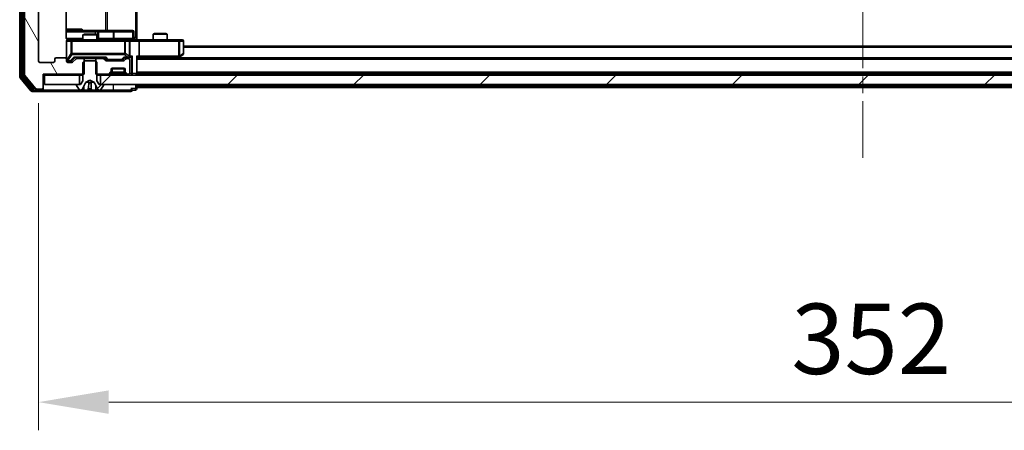
# Model space of a CAD drawing. Units: millimetres. Extents: x 0 to 9053, y 0 to 1686.
# Drawn here: x 2880 to 3090, y 1121 to 1208 of the extents above; entities that cross this region are included whole.
import ezdxf

# ---------------------------------------------------------------- set-up
doc = ezdxf.new("R2010")
doc.units = ezdxf.units.MM
doc.header["$LTSCALE"] = 2.5
doc.linetypes.add('CHAIN', pattern=[0.3543, 0.2362, -0.0295, 0.0591, -0.0295])
doc.layers.get('Defpoints').update_dxf_attribs({"lineweight": 25})
for name, color, linetype, lineweight in [('Centerline (ISO)', 131, 'Continuous', 18), ('Dimension (ISO)', 7, 'Continuous', 18), ('Dimension (ISO) @ 1', 7, 'Continuous', 18), ('Hatch (ISO)', 1, 'Continuous', 18), ('Visible (ISO)', 7, 'Continuous', 35), ('Visible Narrow (ISO)', 7, 'Continuous', 25)]:
    doc.layers.add(name, color=color, linetype=linetype, lineweight=lineweight)
doc.styles.add('Note Text (TK)', font='MS PGothic.ttf')
doc.dimstyles.new('Default - Method 1b (TK)', dxfattribs={"dimscale": 2.5, "dimtxt": 2.5, "dimasz": 2.5, "dimexe": 1, "dimexo": 1.5, "dimgap": 1, "dimtad": 1, "dimrnd": 1e-08, "dimdsep": 46, "dimtxsty": 'Note Text (TK)', "dimcen": 0.09, "dimdle": 5, "dimclrd": 100, "dimclre": 100, "dimclrt": 7, "dimadec": 1, "dimazin": 1, "dimtfac": 1, "dimtmove": 0, "dimatfit": 3, "dimfxl": 1, "dimtolj": 1, "dimlwd": -1, "dimlwe": -1, "dimarcsym": 0})
pattern_1 = [(45, (900.5, -48), (-13.47038, 13.47038), [])]

# ---------------------------------------------------------------- blocks, each defined once
blk = doc.blocks.new('*D90')
at = {"layer": 'Defpoints', "color": 0}
for p in [(2883.65, 1199.3), (3235.65, 1199.3), (3235.65, 1126.55)]:
    blk.add_point(p, dxfattribs=at)
at = {"layer": 'Dimension (ISO)', "color": 100}
for p, q in [((2883.65, 1190.3), (2883.65, 1120.55)), ((3235.65, 1190.3), (3235.65, 1120.55)), ((2898.65, 1126.55), (3220.65, 1126.55))]:
    blk.add_line(p, q, dxfattribs=at)
for points in [[(2898.65, 1129.05), (2898.65, 1124.05), (2883.65, 1126.55)], [(3220.65, 1129.05), (3220.65, 1124.05), (3235.65, 1126.55)]]:
    blk.add_solid(points, dxfattribs=at)
at = {"layer": 'Dimension (ISO)', "color": 7, "insert": (3044.39, 1140.05), "char_height": 15, "attachment_point": 4, "style": 'Note Text (TK)'}
blk.add_mtext('\\A1;352', dxfattribs=at)

msp = doc.modelspace()

# ---------------------------------------------------------------- hatches: boundary and pattern name
at = {"layer": 'Hatch (ISO)'}
h = msp.add_hatch(dxfattribs=at)
h.set_pattern_fill('ANSI31', color=256, scale=152.4, angle=75.000175, style=0)
h.set_pattern_definition([(120.0002, (900.5, -48), (-16.49775, -9.52505), [])])
edge = h.paths.add_edge_path()
edge.add_line((2893.4212, 1318.2954), (2893.4212, 1321.5954))
edge.add_line((2893.4212, 1321.5954), (2884.6507, 1321.5954))
edge.add_line((2884.6507, 1321.5954), (2884.6507, 1324.4954))
edge.add_ellipse((2884.3507, 1324.4954), major_axis=(0, 0.3), ratio=1, start_angle=270, end_angle=360)
edge.add_line((2884.3507, 1324.7954), (2883.2912, 1324.7954))
edge.add_ellipse((2883.2912, 1324.4954), major_axis=(-0.3, 0), ratio=1, start_angle=270, end_angle=320.194429)
edge.add_line((2883.0607, 1324.6875), (2880.7202, 1321.8789))
edge.add_ellipse((2880.9507, 1321.6868), major_axis=(-0.2305, 0.1921), ratio=1, start_angle=0, end_angle=39.805571)
edge.add_line((2880.6507, 1321.6868), (2880.6507, 1196.4041))
edge.add_ellipse((2880.9507, 1196.4041), major_axis=(0, -0.3), ratio=1, start_angle=270, end_angle=309.805571)
edge.add_line((2880.7202, 1196.212), (2883.0607, 1193.4034))
edge.add_ellipse((2883.2912, 1193.5954), major_axis=(0.1921, -0.2305), ratio=1, start_angle=270, end_angle=320.194429)
edge.add_line((2883.2912, 1193.2954), (2884.3507, 1193.2954))
edge.add_ellipse((2884.3507, 1193.5954), major_axis=(0.3, 0), ratio=1, start_angle=270, end_angle=360)
edge.add_line((2884.6507, 1193.5954), (2884.6507, 1196.4954))
edge.add_line((2884.6507, 1196.4954), (2893.4212, 1196.4954))
edge.add_line((2893.4212, 1196.4954), (2893.4212, 1199.7954))
edge.add_line((2893.4212, 1199.7954), (2891.8249, 1199.7954))
edge.add_ellipse((2891.8249, 1199.4954), major_axis=(-0.3, 0), ratio=1, start_angle=270, end_angle=315)
edge.add_line((2891.6128, 1199.7076), (2890.9885, 1199.0833))
edge.add_ellipse((2890.7764, 1199.2954), major_axis=(-0.2121, -0.2121), ratio=1, start_angle=45, end_angle=90, ccw=False)
edge.add_line((2890.7764, 1198.9954), (2889.9507, 1198.9954))
edge.add_ellipse((2889.9507, 1199.2954), major_axis=(-0.3, 0), ratio=1, start_angle=0, end_angle=90, ccw=False)
edge.add_line((2889.6507, 1199.2954), (2889.6507, 1199.6954))
edge.add_ellipse((2889.3507, 1199.6954), major_axis=(0, 0.3), ratio=1, start_angle=270, end_angle=360)
edge.add_line((2889.3507, 1199.9954), (2887.4507, 1199.9954))
edge.add_ellipse((2887.4507, 1199.6954), major_axis=(-0.3, 0), ratio=1, start_angle=270, end_angle=360)
edge.add_line((2887.1507, 1199.6954), (2887.1507, 1199.2954))
edge.add_ellipse((2886.8507, 1199.2954), major_axis=(0, -0.3), ratio=1, start_angle=0, end_angle=90, ccw=False)
edge.add_line((2886.8507, 1198.9954), (2883.9507, 1198.9954))
edge.add_ellipse((2883.9507, 1199.2954), major_axis=(-0.3, 0), ratio=1, start_angle=0, end_angle=90, ccw=False)
edge.add_line((2883.6507, 1199.2954), (2883.6507, 1318.7954))
edge.add_ellipse((2883.9507, 1318.7954), major_axis=(0, 0.3), ratio=1, start_angle=0, end_angle=90, ccw=False)
edge.add_line((2883.9507, 1319.0954), (2886.8507, 1319.0954))
edge.add_ellipse((2886.8507, 1318.7954), major_axis=(0.3, 0), ratio=1, start_angle=0, end_angle=90, ccw=False)
edge.add_line((2887.1507, 1318.7954), (2887.1507, 1318.3954))
edge.add_ellipse((2887.4507, 1318.3954), major_axis=(0, -0.3), ratio=1, start_angle=270, end_angle=360)
edge.add_line((2887.4507, 1318.0954), (2889.3507, 1318.0954))
edge.add_ellipse((2889.3507, 1318.3954), major_axis=(0.3, 0), ratio=1, start_angle=270, end_angle=360)
edge.add_line((2889.6507, 1318.3954), (2889.6507, 1318.7954))
edge.add_ellipse((2889.9507, 1318.7954), major_axis=(0, 0.3), ratio=1, start_angle=0, end_angle=90, ccw=False)
edge.add_line((2889.9507, 1319.0954), (2890.7764, 1319.0954))
edge.add_ellipse((2890.7764, 1318.7954), major_axis=(0.3, 0), ratio=1, start_angle=45, end_angle=90, ccw=False)
edge.add_line((2890.9885, 1319.0076), (2891.6128, 1318.3833))
edge.add_ellipse((2891.8249, 1318.5954), major_axis=(0.2121, -0.2121), ratio=1, start_angle=270, end_angle=315)
edge.add_line((2891.8249, 1318.2954), (2893.4212, 1318.2954))
h = msp.add_hatch(dxfattribs=at)
h.set_pattern_fill('ANSI31', color=256, scale=152.4, style=0)
h.set_pattern_definition(pattern_1)
edge = h.paths.add_edge_path()
edge.add_ellipse((2897.4507, 1194.1954), major_axis=(0, 0.1), ratio=1, start_angle=270, end_angle=360)
edge.add_line((2897.4507, 1194.2954), (2896.6507, 1194.2954))
edge.add_line((2896.6507, 1194.2954), (2896.1507, 1195.0954))
edge.add_line((2896.1507, 1195.0954), (2896.1507, 1198.9954))
edge.add_line((2896.1507, 1198.9954), (2895.8507, 1199.2954))
edge.add_line((2895.8507, 1199.2954), (2893.4507, 1199.2954))
edge.add_line((2893.4507, 1199.2954), (2893.1507, 1198.9954))
edge.add_line((2893.1507, 1198.9954), (2893.1507, 1195.0954))
edge.add_line((2893.1507, 1195.0954), (2892.6507, 1194.2954))
edge.add_line((2892.6507, 1194.2954), (2891.8507, 1194.2954))
edge.add_ellipse((2891.8507, 1194.1954), major_axis=(-0.1, 0), ratio=1, start_angle=270, end_angle=360)
edge.add_line((2891.7507, 1194.1954), (2891.7507, 1194.1547))
edge.add_ellipse((2891.9507, 1194.1547), major_axis=(0, -0.2), ratio=1, start_angle=270, end_angle=303.023868)
edge.add_line((2891.783, 1194.0457), (2892.3415, 1193.1864))
edge.add_ellipse((2892.5092, 1193.2954), major_axis=(0.109, -0.1677), ratio=1, start_angle=270, end_angle=326.976132)
edge.add_line((2892.5092, 1193.0954), (2892.5906, 1193.0954))
edge.add_ellipse((2892.5906, 1193.5954), major_axis=(0.5, 0), ratio=1, start_angle=270, end_angle=333.608297)
edge.add_line((2893.0385, 1193.3732), (2893.6819, 1194.6697))
edge.add_ellipse((2893.7267, 1194.6475), major_axis=(0.0222, 0.0448), ratio=1, start_angle=54.391703, end_angle=90, ccw=False)
edge.add_line((2893.7032, 1194.6917), (2894.6507, 1195.1954))
edge.add_line((2894.6507, 1195.1954), (2895.5982, 1194.6917))
edge.add_ellipse((2895.5747, 1194.6475), major_axis=(0.0441, -0.0235), ratio=1, start_angle=54.391703, end_angle=90, ccw=False)
edge.add_line((2895.6195, 1194.6697), (2896.2629, 1193.3732))
edge.add_ellipse((2896.7107, 1193.5954), major_axis=(0.2223, -0.4479), ratio=1, start_angle=270, end_angle=333.608297)
edge.add_line((2896.7107, 1193.0954), (2896.7921, 1193.0954))
edge.add_ellipse((2896.7921, 1193.2954), major_axis=(0.2, 0), ratio=1, start_angle=270, end_angle=326.976132)
edge.add_line((2896.9598, 1193.1864), (2897.5184, 1194.0457))
edge.add_ellipse((2897.3507, 1194.1547), major_axis=(0.109, 0.1677), ratio=1, start_angle=270, end_angle=303.023868)
edge.add_line((2897.5507, 1194.1547), (2897.5507, 1194.1954))
h = msp.add_hatch(dxfattribs=at)
h.set_pattern_fill('ANSI31', color=256, scale=152.4, style=0)
h.set_pattern_definition(pattern_1)
h.paths.add_polyline_path([(3222.4007, 1194.2954), (3222.4007, 1196.2954), (2896.9007, 1196.2954), (2896.9007, 1194.2954)])

# ---------------------------------------------------------------- linework, layer by layer
at = {"layer": 'Centerline (ISO)', "linetype": 'CHAIN', "ltscale": 23.990969}
msp.add_line((3059.6507, 1339.4454), (3059.6507, 1178.6454), dxfattribs=at)
at = {"layer": 'Visible (ISO)'}
for p, q in [((2879.6507, 1322.1868), (2879.6507, 1195.9041)), ((2880.1507, 1322.0058), (2880.1507, 1196.0851)), ((2880.6507, 1321.6868), (2880.6507, 1196.4041)), ((2883.6507, 1199.2954), (2883.6507, 1318.7954)), ((2889.5609, 1204.2954), (2889.5609, 1210.1814)), ((2904.6507, 1210.3954), (2904.6507, 1204.2954)), ((2895.9736, 1205.7954), (2889.5609, 1205.7954)), ((2893.4574, 1204.9954), (2893.1507, 1204.8421)), ((2896.1507, 1204.8421), (2893.1507, 1204.8421)), ((2893.1507, 1203.7954), (2893.1507, 1204.8421)), ((2893.4574, 1204.9954), (2895.844, 1204.9954)), ((2895.844, 1204.9954), (2896.1507, 1204.8421)), ((2896.1452, 1205.7954), (2895.9736, 1205.7954)), ((2899.8197, 1205.7954), (2896.1452, 1205.7954)), ((2896.1507, 1203.7954), (2896.1507, 1204.8421)), ((2896.4452, 1204.0954), (2896.4452, 1205.4954)), ((2903.7494, 1205.7954), (2899.8197, 1205.7954)), ((2904.0494, 1204.0954), (2904.0494, 1205.4954)), ((2908.4574, 1205.1454), (2908.1507, 1204.9921)), ((2911.1507, 1204.9921), (2908.1507, 1204.9921)), ((2908.1507, 1203.7954), (2908.1507, 1204.9921)), ((2908.4574, 1205.1454), (2910.844, 1205.1454)), ((2910.844, 1205.1454), (2911.1507, 1204.9921)), ((2911.1507, 1203.7954), (2911.1507, 1204.9921)), ((2889.6507, 1203.4954), (2889.6507, 1199.6954)), ((2890.8361, 1203.7954), (2889.9507, 1203.7954)), ((2902.0325, 1203.7954), (2890.8361, 1203.7954)), ((2902.8507, 1203.7954), (2902.0325, 1203.7954)), ((2902.8507, 1203.7954), (2905.0264, 1203.7954)), ((2903.1507, 1200.3454), (2903.1507, 1203.4954)), ((2904.6507, 1204.2954), (2904.6507, 1203.8032)), ((2913.5873, 1203.7954), (2905.0264, 1203.7954)), ((2905.1507, 1203.4954), (2905.1507, 1200.3454)), ((2914.3507, 1203.7954), (2913.5873, 1203.7954)), ((2914.6507, 1200.8954), (2914.6507, 1203.4954)), ((3204.6507, 1202.4454), (2914.6507, 1202.4454)), ((2913.5873, 1200.3454), (2913.7429, 1200.1898)), ((2913.7973, 1200.1054), (2914.5307, 1200.6554)), ((2886.8507, 1198.9954), (2883.9507, 1198.9954)), ((2887.1507, 1199.6954), (2887.1507, 1199.2954)), ((2889.3507, 1199.9954), (2887.4507, 1199.9954)), ((2889.6507, 1199.2954), (2889.6507, 1199.6954)), ((2889.9507, 1199.2454), (2890.4399, 1199.2454)), ((2890.7764, 1198.9954), (2889.9507, 1198.9954)), ((2890.4399, 1199.2454), (2890.5764, 1199.2454)), ((2890.7886, 1199.3333), (2891.5007, 1200.0454)), ((2891.6128, 1199.7076), (2890.9885, 1199.0833)), ((2891.3246, 1200.0454), (2897.9768, 1200.0454)), ((2893.4212, 1199.7954), (2891.8249, 1199.7954)), ((2893.1507, 1199.7954), (2893.1507, 1200.0454)), ((2893.4507, 1199.2954), (2893.1507, 1198.9954)), ((2893.1507, 1198.9954), (2893.1507, 1195.0954)), ((2893.4212, 1196.4954), (2893.4212, 1199.7954)), ((2893.4212, 1199.7954), (2895.8802, 1199.7954)), ((2895.8507, 1199.2954), (2893.4507, 1199.2954)), ((2896.1507, 1198.9954), (2895.8507, 1199.2954)), ((2895.8802, 1199.7954), (2895.8802, 1196.4954)), ((2897.4764, 1199.7954), (2895.8802, 1199.7954)), ((2896.1507, 1199.7954), (2896.1507, 1200.0454)), ((2896.1507, 1195.0954), (2896.1507, 1198.9954)), ((2898.0128, 1199.3833), (2897.6885, 1199.7076)), ((2897.8007, 1200.0454), (2898.2128, 1199.6333)), ((2901.7264, 1199.2954), (2898.2249, 1199.2954)), ((2898.425, 1199.5454), (2898.5684, 1199.5454)), ((2898.5684, 1199.5454), (2901.383, 1199.5454)), ((2901.383, 1199.5454), (2901.5264, 1199.5454)), ((2902.1507, 1200.0454), (2901.7386, 1199.6333)), ((2902.2628, 1199.7076), (2901.9385, 1199.3833)), ((2901.9746, 1200.0454), (2902.8507, 1200.0454)), ((2902.8507, 1199.7954), (2902.4749, 1199.7954)), ((2902.8507, 1200.0454), (2903.2264, 1200.0454)), ((2903.1507, 1196.7954), (2903.1507, 1199.4954)), ((2904.6507, 1196.5954), (2904.6507, 1200.1333)), ((2904.6507, 1200.0454), (2905.0264, 1200.0454)), ((3214.6507, 1199.9454), (2904.6507, 1199.9454)), ((2905.0264, 1200.0454), (2913.6173, 1200.0454)), ((2913.584, 1199.9454), (2913.7973, 1200.1054)), ((2880.7202, 1196.212), (2883.0607, 1193.4034)), ((2884.6507, 1193.5954), (2884.6507, 1196.4954)), ((2884.6507, 1196.4954), (2893.4212, 1196.4954)), ((2884.6507, 1196.2954), (2884.9507, 1196.2954)), ((2884.9507, 1196.2954), (2884.9507, 1194.2954)), ((2892.4007, 1196.2954), (2884.9507, 1196.2954)), ((2892.4007, 1194.2954), (2892.4007, 1196.2954)), ((2892.4007, 1196.2954), (2893.1507, 1196.2954)), ((2895.8802, 1196.4954), (2898.5264, 1196.4954)), ((2896.1507, 1196.2954), (2896.9007, 1196.2954)), ((3222.4007, 1196.2954), (2896.9007, 1196.2954)), ((2896.9007, 1196.2954), (2896.9007, 1194.2954)), ((2898.7385, 1196.5833), (2899.0628, 1196.9076)), ((2898.7385, 1196.3833), (2899.0628, 1196.7076)), ((2899.0628, 1196.7076), (2899.0833, 1196.728)), ((2899.1507, 1197.1197), (2899.1507, 1197.4954)), ((2899.1507, 1196.9197), (2899.1507, 1197.1197)), ((2902.1335, 1197.5954), (2899.1678, 1197.5954)), ((2899.4507, 1197.7954), (2901.8507, 1197.7954)), ((2902.1507, 1197.4954), (2902.1507, 1197.1197)), ((2902.1507, 1197.1197), (2902.1507, 1196.9197)), ((2902.2181, 1196.728), (2902.2385, 1196.7076)), ((2902.2385, 1196.9076), (2902.5628, 1196.5833)), ((2902.2385, 1196.7076), (2902.5628, 1196.3833)), ((2902.7749, 1196.4954), (2902.8507, 1196.4954)), ((3214.6507, 1196.6454), (2904.6507, 1196.6454)), ((2904.6507, 1196.2954), (2904.6507, 1196.5954)), ((2879.7202, 1195.712), (2882.0607, 1192.9034)), ((2880.2202, 1195.893), (2882.4616, 1193.2034)), ((2884.9507, 1194.2954), (2892.4007, 1194.2954)), ((2891.7507, 1194.1954), (2891.7507, 1194.1547)), ((2891.783, 1194.0457), (2892.3415, 1193.1864)), ((2892.6507, 1194.2954), (2891.8507, 1194.2954)), ((2893.1507, 1195.0954), (2892.6507, 1194.2954)), ((2893.0385, 1193.3732), (2893.6819, 1194.6697)), ((2893.7032, 1194.6917), (2894.6507, 1195.1954)), ((2894.6507, 1195.1954), (2895.5982, 1194.6917)), ((2895.6195, 1194.6697), (2896.2629, 1193.3732)), ((2896.6507, 1194.2954), (2896.1507, 1195.0954)), ((2897.4507, 1194.2954), (2896.6507, 1194.2954)), ((2896.9007, 1194.2954), (3222.4007, 1194.2954)), ((2896.9598, 1193.1864), (2897.5184, 1194.0457)), ((2897.5507, 1194.1547), (2897.5507, 1194.1954)), ((2904.6507, 1193.9454), (2904.6507, 1194.2954)), ((2904.6507, 1193.9454), (2904.6507, 1193.6454)), ((2882.2912, 1192.7954), (2884.3507, 1192.7954)), ((2882.692, 1193.0954), (2884.3507, 1193.0954)), ((2883.2912, 1193.2954), (2884.3507, 1193.2954)), ((2884.3507, 1192.7954), (2899.6507, 1192.7954)), ((2884.6507, 1193.3954), (2884.6507, 1193.5954)), ((2884.6507, 1193.3954), (2884.6507, 1193.0954)), ((2892.5092, 1193.0954), (2892.5906, 1193.0954)), ((2892.5906, 1193.0954), (2892.628, 1193.0954)), ((2892.628, 1193.0954), (2893.4075, 1193.0954)), ((2894.2466, 1193.0954), (2893.4075, 1193.0954)), ((2894.2466, 1193.0954), (2894.2602, 1193.0954)), ((2894.2602, 1193.0954), (2895.0411, 1193.0954)), ((2895.0411, 1193.0954), (2895.0547, 1193.0954)), ((2895.8939, 1193.0954), (2895.0547, 1193.0954)), ((2895.8939, 1193.0954), (2896.6734, 1193.0954)), ((2896.6734, 1193.0954), (2896.7107, 1193.0954)), ((2896.7107, 1193.0954), (2896.7921, 1193.0954)), ((2899.6507, 1192.7954), (2903.3507, 1192.7954)), ((2903.6507, 1193.0954), (2904.3507, 1193.0954)), ((2904.6507, 1193.3954), (2904.6507, 1193.6454)), ((3214.6507, 1193.6454), (2904.6507, 1193.6454))]:
    msp.add_line(p, q, dxfattribs=at)
for centre, radius, start, end in [((2896.1452, 1205.4954), 0.3, 0, 90), ((2903.7494, 1205.4954), 0.3, 0, 90), ((2889.9507, 1203.4954), 0.3, 90, 180), ((2890.1507, 1204.2954), 0.5, 255.524484, 270), ((2896.7452, 1204.0954), 0.3, 180, 270), ((2902.8507, 1203.4954), 0.3, 0, 90), ((2904.3494, 1204.0954), 0.3, 180, 270), ((2914.3507, 1203.4954), 0.3, 0, 90), ((2902.8507, 1200.3454), 0.3, 328.755545, 0), ((2914.3507, 1200.8954), 0.3, 306.869898, 0), ((2883.9507, 1199.2954), 0.3, 180, 270), ((2886.8507, 1199.2954), 0.3, 270, 0), ((2887.4507, 1199.6954), 0.3, 90, 180), ((2889.3507, 1199.6954), 0.3, 0, 90), ((2889.9507, 1199.5454), 0.3, 180, 270), ((2889.9507, 1199.2954), 0.3, 180, 270), ((2890.7764, 1199.2954), 0.3, 270, 315), ((2891.8249, 1199.4954), 0.3, 90, 135), ((2897.4764, 1199.4954), 0.3, 45, 90), ((2898.2249, 1199.5954), 0.3, 225, 270), ((2901.7264, 1199.5954), 0.3, 270, 315), ((2902.4749, 1199.4954), 0.3, 90, 135), ((2902.8507, 1200.3454), 0.3, 270, 293.437985), ((2902.8507, 1199.4954), 0.3, 0, 90), ((2913.6173, 1200.3454), 0.3, 270, 293.437984), ((2913.6173, 1200.3454), 0.3, 293.437984, 306.869898), ((2880.4507, 1196.0851), 0.3, 180, 219.805571), ((2880.9507, 1196.4041), 0.3, 180, 219.805571), ((2898.5264, 1196.7954), 0.3, 270, 315), ((2898.5264, 1196.5954), 0.3, 270, 315), ((2898.8507, 1197.1197), 0.3, 315, 0), ((2898.8507, 1196.9197), 0.3, 315, 0), ((2899.4507, 1197.4954), 0.3, 90, 180), ((2901.8507, 1197.4954), 0.3, 0, 90), ((2902.4507, 1197.1197), 0.3, 180, 225), ((2902.4507, 1196.9197), 0.3, 180, 225), ((2902.7749, 1196.7954), 0.3, 225, 270), ((2902.7749, 1196.5954), 0.3, 225, 270), ((2902.8507, 1196.7954), 0.3, 270, 0), ((2904.3507, 1196.5954), 0.3, 270, 0), ((2879.9507, 1195.9041), 0.3, 180, 219.805571), ((2891.8507, 1194.1954), 0.1, 90, 180), ((2891.9507, 1194.1547), 0.2, 180, 213.023868), ((2893.7267, 1194.6475), 0.05, 118, 153.608297), ((2895.5747, 1194.6475), 0.05, 26.391703, 62), ((2897.4507, 1194.1954), 0.1, 0, 90), ((2897.3507, 1194.1547), 0.2, 326.976132, 0), ((2882.2912, 1193.0954), 0.3, 219.805571, 270), ((2882.692, 1193.3954), 0.3, 219.805571, 270), ((2883.2912, 1193.5954), 0.3, 219.805571, 270), ((2884.3507, 1193.5954), 0.3, 270, 0), ((2884.3507, 1193.3954), 0.3, 270, 0), ((2884.3507, 1193.0954), 0.3, 270, 0), ((2892.5092, 1193.2954), 0.2, 213.023868, 270), ((2892.5906, 1193.5954), 0.5, 270, 333.608297), ((2896.7107, 1193.5954), 0.5, 206.391703, 270), ((2896.7921, 1193.2954), 0.2, 270, 326.976132), ((2903.3507, 1193.0954), 0.3, 0, 90), ((2903.3507, 1193.0954), 0.3, 270, 0), ((2904.3507, 1193.3954), 0.3, 270, 0)]:
    msp.add_arc(centre, radius, start, end, dxfattribs=at)
for centre, major_axis, ratio, start_param, end_param in [((2905.0264, 1203.4954), (0, 0.3), 0.41421356, 4.71238898, 6.28318531), ((2902.8507, 1200.3229), (0.2515, -0.483), 0.33843751, 1.12161563, 1.39634246), ((2903.5264, 1200.3454), (-0.2772, -0.2772), 0.41421356, 1.17809725, 1.96349541), ((2904.3507, 1200.3454), (-0.2772, 0.2772), 0.41421356, 3.53429174, 4.3196899), ((2905.0264, 1200.3454), (0, 0.3), 0.41421356, 3.14159265, 4.71238898), ((2913.5873, 1200.3229), (-0.2411, -0.4823), 0.37002441, 1.47901306, 1.75373989), ((2890.5764, 1199.5454), (0.3, 0), 0.99985076, 4.71238898, 5.49786177), ((2891.2215, 1200.3454), (-0.1246, 0.2958), 0.40041045, 2.33106693, 2.97456804), ((2898.0799, 1200.3454), (0.1246, 0.2958), 0.40041045, 3.30861727, 3.95211838), ((2898.425, 1199.8454), (-0.3, 0), 0.99985076, 0.78532354, 1.57079633), ((2901.5264, 1199.8454), (0.3, 0), 0.99985076, 4.71238898, 5.49786177), ((2901.8715, 1200.3454), (-0.1246, 0.2958), 0.40041045, 2.33106693, 2.97456804), ((2902.8185, 1200.3454), (0.6487, -0.2044), 0.33843751, 4.81863915, 5.05307027), ((2903.2264, 1200.3454), (0.4243, 0), 0.70710678, 4.71238898, 5.49778714)]:
    msp.add_ellipse(centre, major_axis=major_axis, ratio=ratio, start_param=start_param, end_param=end_param, dxfattribs=at)
for points, knots in [([(2889.5609, 1204.2954), (2889.5609, 1204.2352), (2889.576, 1204.1645), (2889.6255, 1204.0515), (2889.6695, 1203.9898), (2889.7624, 1203.9011), (2889.8283, 1203.859), (2889.9023, 1203.8294), (2889.9165, 1203.8245), (2889.9311, 1203.8201)], [0.1514440253, 0.1514440253, 0.1514440253, 0.1514440253, 0.1695183242, 0.1695183242, 0.1884621188, 0.1884621188, 0.2080337433, 0.2080337433, 0.2123572838, 0.2123572838, 0.2123572838, 0.2123572838]), ([(2889.6507, 1203.4954), (2889.6507, 1203.4954), (2889.6507, 1203.5103), (2889.6507, 1203.5193), (2889.6507, 1203.5207), (2889.6507, 1203.5215), (2889.6507, 1203.5216), (2889.6507, 1203.5218), (2889.6507, 1203.5217), (2889.6507, 1203.5221), (2889.6507, 1203.5222), (2889.6507, 1203.5227), (2889.6507, 1203.5228), (2889.6507, 1203.523), (2889.6507, 1203.5232), (2889.6507, 1203.5236), (2889.6507, 1203.5239), (2889.6507, 1203.5251), (2889.6507, 1203.5263), (2889.6509, 1203.5362), (2889.6515, 1203.5451), (2889.6542, 1203.5689), (2889.6572, 1203.5839), (2889.6696, 1203.6291), (2889.683, 1203.6588), (2889.7183, 1203.7128), (2889.7409, 1203.7378), (2889.7917, 1203.7772), (2889.8202, 1203.7925), (2889.8796, 1203.8134), (2889.9112, 1203.8194), (2889.9704, 1203.8214), (2889.9987, 1203.8184), (2890.0256, 1203.8113)], [0, 0, 0, 0, 0.052823846, 0.052823846, 0.069062235, 0.069062235, 0.072106691, 0.072106691, 0.074390079, 0.074390079, 0.074819261, 0.074819261, 0.074902082, 0.074902082, 0.074985644, 0.074985644, 0.075069241, 0.075069241, 0.075408295, 0.075408295, 0.078055389, 0.078055389, 0.082608507, 0.082608507, 0.092135013, 0.092135013, 0.101976132, 0.101976132, 0.111426084, 0.111426084, 0.120856663, 0.120856663, 0.129213204, 0.129213204, 0.129213204, 0.129213204]), ([(2904.6507, 1203.8072), (2904.8439, 1203.8172), (2905.0377, 1203.8236), (2905.4252, 1203.8126), (2905.619, 1203.7954), (2905.8132, 1203.7954)], [0, 0, 0, 0, 0.058050733, 0.058050733, 0.116308971, 0.116308971, 0.116308971, 0.116308971]), ([(2902.97, 1200.0702), (2902.9763, 1200.073), (2902.9823, 1200.0758), (2903.0148, 1200.0926), (2903.044, 1200.1141), (2903.0801, 1200.151), (2903.0953, 1200.1707), (2903.1072, 1200.1898)], [0.2508867575, 0.2508867575, 0.2508867575, 0.2508867575, 0.2528779694, 0.2528779694, 0.2619584182, 0.2619584182, 0.268388032, 0.268388032, 0.268388032, 0.268388032]), ([(2913.7367, 1200.0702), (2913.7376, 1200.0726), (2913.7385, 1200.0752), (2913.7438, 1200.0924), (2913.7463, 1200.1118), (2913.7467, 1200.149), (2913.7454, 1200.1698), (2913.7429, 1200.1898)], [0.3810312192, 0.3810312192, 0.3810312192, 0.3810312192, 0.382741903, 0.382741903, 0.3917616542, 0.3917616542, 0.3985536381, 0.3985536381, 0.3985536381, 0.3985536381]), ([(2892.892, 1193.1784), (2892.8106, 1193.1252), (2892.7194, 1193.0959), (2892.6298, 1193.0955), (2892.6289, 1193.0954), (2892.628, 1193.0954)], [0, 0, 0, 0, 0.0320559737, 0.0320559737, 0.0323943032, 0.0323943032, 0.0323943032, 0.0323943032]), ([(2892.628, 1193.0954), (2892.629, 1193.0954), (2892.63, 1193.0954), (2892.6404, 1193.0955), (2892.6498, 1193.0956), (2892.6593, 1193.096)], [-0.03239430317, -0.03239430317, -0.03239430317, -0.03239430317, -0.03205597372, -0.03205597372, -0.02897275834, -0.02897275834, -0.02897275834, -0.02897275834]), ([(2894.2613, 1193.0955), (2894.2612, 1193.0955), (2894.261, 1193.0955), (2894.2607, 1193.0954), (2894.2605, 1193.0954), (2894.2602, 1193.0954)], [-0.000230599076, -0.000230599076, -0.000230599076, -0.000230599076, 0, 0, 0.000338329447, 0.000338329447, 0.000338329447, 0.000338329447]), ([(2894.2613, 1193.0955), (2894.2614, 1193.0955), (2894.2615, 1193.0955), (2894.2618, 1193.0955), (2894.2621, 1193.0955), (2894.2624, 1193.0955)], [-0.000054249657, -0.000054249657, -0.000054249657, -0.000054249657, 0, 0, 0.000241517914, 0.000241517914, 0.000241517914, 0.000241517914]), ([(2894.9512, 1193.1784), (2894.9533, 1193.1252), (2894.9992, 1193.0959), (2895.0403, 1193.0955), (2895.0407, 1193.0954), (2895.0411, 1193.0954)], [0, 0, 0, 0, 0.0320559737, 0.0320559737, 0.0323943032, 0.0323943032, 0.0323943032, 0.0323943032]), ([(2895.0411, 1193.0954), (2895.0409, 1193.0954), (2895.0407, 1193.0954), (2895.0385, 1193.0955), (2895.0365, 1193.0956), (2895.0346, 1193.096)], [-0.03239430317, -0.03239430317, -0.03239430317, -0.03239430317, -0.03205597372, -0.03205597372, -0.02897275834, -0.02897275834, -0.02897275834, -0.02897275834]), ([(2896.6682, 1193.0955), (2896.6689, 1193.0955), (2896.6696, 1193.0955), (2896.6713, 1193.0954), (2896.6724, 1193.0954), (2896.6734, 1193.0954)], [-0.000230599076, -0.000230599076, -0.000230599076, -0.000230599076, 0, 0, 0.000338329447, 0.000338329447, 0.000338329447, 0.000338329447]), ([(2896.6734, 1193.0954), (2896.6725, 1193.0954), (2896.6715, 1193.0955), (2896.6699, 1193.0955), (2896.6693, 1193.0955), (2896.6686, 1193.0955)], [-0.000338329447, -0.000338329447, -0.000338329447, -0.000338329447, 0, 0, 0.000241517914, 0.000241517914, 0.000241517914, 0.000241517914])]:
    msp.add_open_spline(points, degree=3, knots=knots, dxfattribs=at)
for points in [[(2892.6593, 1193.096), (2892.7478, 1193.0989), (2892.8376, 1193.1146), (2892.9183, 1193.1411)], [(2895.0346, 1193.096), (2895.016, 1193.0989), (2894.9973, 1193.1146), (2894.9964, 1193.1411)]]:
    msp.add_open_spline(points, degree=3, dxfattribs=at)
at = {"layer": 'Visible Narrow (ISO)'}
for p, q in [((2879.9507, 1195.9041), (2879.9507, 1322.1868)), ((2880.4507, 1196.0851), (2880.4507, 1322.0058)), ((2904.3578, 1313.7954), (2904.3578, 1204.2954)), ((2897.9755, 1312.2954), (2897.9755, 1205.7954)), ((2898.3798, 1205.7954), (2898.3798, 1312.2954)), ((2889.5609, 1205.4954), (2895.7615, 1205.4954)), ((2892.6358, 1206.0954), (2890.0057, 1206.0954)), ((2896.2734, 1205.4954), (2895.7615, 1205.4954)), ((2895.7615, 1205.4954), (2895.7615, 1204.9954)), ((2896.2734, 1204.0954), (2896.2734, 1205.4954)), ((2896.2734, 1205.4954), (2896.4449, 1205.4954)), ((2896.4452, 1205.4954), (2896.4449, 1205.4954)), ((2896.4449, 1205.4954), (2896.4449, 1204.0954)), ((2896.4452, 1205.4954), (2899.6076, 1205.4954)), ((2899.8328, 1205.4954), (2899.6076, 1205.4954)), ((2899.6076, 1205.4954), (2899.6076, 1204.0954)), ((2899.8328, 1205.4954), (2903.7625, 1205.4954)), ((2899.8328, 1204.0954), (2899.8328, 1205.4954)), ((2904.0494, 1205.4954), (2903.7625, 1205.4954)), ((2903.7625, 1205.4954), (2903.7625, 1204.0954)), ((2893.1507, 1204.0954), (2889.6065, 1204.0954)), ((2889.6824, 1203.4954), (2889.6507, 1203.4954)), ((2889.6824, 1199.5673), (2889.6824, 1203.4954)), ((2889.6824, 1203.4954), (2890.5678, 1203.4954)), ((2890.8361, 1203.4954), (2890.5678, 1203.4954)), ((2890.5678, 1203.4954), (2890.5678, 1200.8954)), ((2890.8361, 1203.7954), (2890.8361, 1203.4954)), ((2890.8361, 1200.8954), (2890.8361, 1203.4954)), ((2890.8361, 1203.4954), (2902.0325, 1203.4954)), ((2896.1507, 1204.0954), (2896.2734, 1204.0954)), ((2896.4449, 1204.0954), (2896.2734, 1204.0954)), ((2896.4449, 1204.0954), (2896.4452, 1204.0954)), ((2899.6076, 1204.0954), (2896.4452, 1204.0954)), ((2899.6076, 1204.0954), (2899.8328, 1204.0954)), ((2903.7625, 1204.0954), (2899.8328, 1204.0954)), ((2902.0325, 1203.4954), (2902.0325, 1203.7954)), ((2902.2371, 1203.4954), (2902.0325, 1203.4954)), ((2902.0325, 1203.4954), (2902.0325, 1200.8954)), ((2902.2371, 1200.8954), (2902.2371, 1203.4954)), ((2902.2371, 1203.4954), (2903.0553, 1203.4954)), ((2903.1507, 1203.4954), (2903.0553, 1203.4954)), ((2903.0553, 1203.4954), (2903.0553, 1200.3229)), ((2903.1507, 1203.4954), (2905.1507, 1203.4954)), ((2903.7625, 1204.0954), (2904.0494, 1204.0954)), ((2904.3578, 1204.2954), (2904.0494, 1204.2954)), ((2904.3578, 1204.2954), (2904.6507, 1204.2954)), ((2905.1507, 1203.4954), (2913.5873, 1203.4954)), ((2913.5873, 1203.4954), (2913.5873, 1203.7954)), ((2913.5873, 1203.4954), (2913.5873, 1200.3454)), ((2913.8066, 1203.4954), (2913.5873, 1203.4954)), ((2913.8066, 1200.3229), (2913.8066, 1203.4954)), ((2913.8066, 1203.4954), (2914.57, 1203.4954)), ((2914.6507, 1203.4954), (2914.57, 1203.4954)), ((2914.57, 1203.4954), (2914.57, 1200.8954)), ((2890.5678, 1200.8954), (2889.6824, 1199.5673)), ((2889.9507, 1199.3273), (2890.8361, 1200.6554)), ((2890.5678, 1200.8954), (2890.8361, 1200.8954)), ((2890.8361, 1200.8954), (2890.8361, 1200.6554)), ((2902.0325, 1200.8954), (2890.8361, 1200.8954)), ((2890.8361, 1200.6554), (2902.0325, 1200.6554)), ((2902.0325, 1200.6554), (2902.0325, 1200.8954)), ((2902.0325, 1200.8954), (2902.2371, 1200.8954)), ((2902.0325, 1200.6554), (2902.8185, 1200.1054)), ((2903.0553, 1200.3229), (2902.2371, 1200.8954)), ((2903.7385, 1200.3454), (2903.1507, 1200.3454)), ((2903.7385, 1196.5954), (2903.7385, 1200.3454)), ((2904.5628, 1200.3454), (2904.5628, 1196.5954)), ((2905.1507, 1200.3454), (2904.5628, 1200.3454)), ((2913.5873, 1200.3454), (2905.1507, 1200.3454)), ((2914.57, 1200.8954), (2913.8066, 1200.3229)), ((2914.6507, 1200.8954), (2914.57, 1200.8954)), ((3204.6507, 1202.1454), (2914.6507, 1202.1454)), ((2889.6507, 1199.5673), (2889.6824, 1199.5673)), ((2889.9507, 1199.3054), (2889.9507, 1199.3273)), ((2889.9507, 1199.3054), (2889.9507, 1199.2454)), ((2890.4399, 1199.3054), (2889.9507, 1199.3054)), ((2891.2215, 1200.1054), (2890.4399, 1199.3054)), ((2890.4399, 1199.2454), (2890.4399, 1199.3054)), ((2890.652, 1199.3333), (2891.3477, 1200.0454)), ((2890.7886, 1199.3333), (2890.652, 1199.3333)), ((2898.0799, 1200.1054), (2891.2215, 1200.1054)), ((2897.9537, 1200.0454), (2898.3563, 1199.6333)), ((2898.5684, 1199.6054), (2898.0799, 1200.1054)), ((2898.3563, 1199.6333), (2898.2128, 1199.6333)), ((2898.5684, 1199.6054), (2898.5684, 1199.5454)), ((2901.383, 1199.6054), (2898.5684, 1199.6054)), ((2901.8715, 1200.1054), (2901.383, 1199.6054)), ((2901.383, 1199.5454), (2901.383, 1199.6054)), ((2901.5951, 1199.6333), (2901.9977, 1200.0454)), ((2901.7386, 1199.6333), (2901.5951, 1199.6333)), ((2902.8185, 1200.1054), (2901.8715, 1200.1054)), ((2903.5264, 1200.1333), (2903.5264, 1196.5954)), ((3214.6507, 1199.6454), (2904.6507, 1199.6454)), ((2913.5038, 1200.0454), (2913.3705, 1199.9454)), ((2880.4507, 1196.0851), (2880.1507, 1196.0851)), ((2880.2202, 1195.893), (2880.4507, 1196.0851)), ((2882.692, 1193.3954), (2880.4507, 1196.0851)), ((2898.5264, 1196.4954), (2898.5264, 1196.2954)), ((2898.6135, 1196.5084), (2898.7385, 1196.3833)), ((2898.9507, 1196.3833), (2899.2954, 1196.728)), ((2902.3507, 1196.3833), (2898.9507, 1196.3833)), ((2898.9507, 1196.2954), (2898.9507, 1196.3833)), ((2899.0628, 1196.7076), (2898.9628, 1196.8076)), ((2899.0743, 1196.9197), (2899.1507, 1196.9197)), ((2899.1609, 1196.9402), (2899.1507, 1196.9197)), ((2899.4507, 1196.9197), (2899.4507, 1197.5954)), ((2901.8507, 1196.9197), (2899.4507, 1196.9197)), ((2899.4507, 1196.9197), (2899.4507, 1196.7076)), ((2899.4507, 1196.7076), (2901.8507, 1196.7076)), ((2901.8507, 1197.5954), (2901.8507, 1196.9197)), ((2901.8507, 1196.9197), (2901.8507, 1196.7076)), ((2902.3507, 1196.3833), (2902.006, 1196.728)), ((2902.1507, 1196.9197), (2902.1405, 1196.9402)), ((2902.1507, 1196.9197), (2902.2271, 1196.9197)), ((2902.3385, 1196.8076), (2902.2385, 1196.7076)), ((2902.3507, 1196.2954), (2902.3507, 1196.3833)), ((2902.5628, 1196.3833), (2902.6879, 1196.5084)), ((2902.7749, 1196.2954), (2902.7749, 1196.4954)), ((2903.5264, 1196.5954), (2903.0743, 1196.5954)), ((2903.5264, 1196.5954), (2903.5264, 1196.2954)), ((2903.5264, 1196.5954), (2903.7385, 1196.5954)), ((2904.5628, 1196.5954), (2903.7385, 1196.5954)), ((2904.5628, 1196.5954), (2904.6507, 1196.5954)), ((3214.6507, 1196.9454), (2904.6507, 1196.9454)), ((2879.9507, 1195.9041), (2879.6507, 1195.9041)), ((2879.7202, 1195.712), (2879.9507, 1195.9041)), ((2882.2912, 1193.0954), (2879.9507, 1195.9041)), ((2893.1077, 1193.3553), (2893.4096, 1193.9714)), ((2893.4084, 1193.1411), (2893.4096, 1193.9714)), ((2893.6819, 1194.6697), (2893.7138, 1194.6697)), ((2893.7344, 1194.6917), (2893.7032, 1194.6917)), ((2894.2964, 1193.1411), (2894.3691, 1193.9714)), ((2894.3691, 1193.9714), (2894.3204, 1193.3553)), ((2894.4042, 1194.6697), (2894.8972, 1194.6697)), ((2894.8918, 1194.6917), (2894.4096, 1194.6917)), ((2894.9809, 1193.3553), (2894.9323, 1193.9714)), ((2895.0049, 1193.1411), (2894.9323, 1193.9714)), ((2895.5982, 1194.6917), (2895.567, 1194.6917)), ((2895.5876, 1194.6697), (2895.6195, 1194.6697)), ((2895.8917, 1193.9714), (2896.1936, 1193.3553)), ((2895.893, 1193.1411), (2895.8917, 1193.9714)), ((2899.6507, 1193.0954), (2899.6507, 1194.2954)), ((2904.3507, 1194.2954), (2904.3507, 1193.3954)), ((3214.6507, 1193.9454), (2904.6507, 1193.9454)), ((2882.2912, 1193.0954), (2882.0607, 1192.9034)), ((2882.692, 1193.0954), (2882.2912, 1193.0954)), ((2882.2912, 1192.7954), (2882.2912, 1193.0954)), ((2882.692, 1193.3954), (2882.4616, 1193.2034)), ((2883.0676, 1193.3954), (2882.692, 1193.3954)), ((2882.692, 1193.0954), (2882.692, 1193.3954)), ((2884.3507, 1193.0954), (2884.3507, 1193.2954)), ((2884.5743, 1193.3954), (2884.6507, 1193.3954)), ((2892.5092, 1193.0954), (2884.6507, 1193.0954)), ((2893.4084, 1193.1411), (2892.9183, 1193.1411)), ((2893.0645, 1193.3732), (2893.0385, 1193.3732)), ((2893.4084, 1193.1411), (2894.2964, 1193.1411)), ((2894.305, 1193.1411), (2894.2964, 1193.1411)), ((2894.9391, 1193.3732), (2894.3622, 1193.3732)), ((2895.0049, 1193.1411), (2894.9964, 1193.1411)), ((2895.0049, 1193.1411), (2895.893, 1193.1411)), ((2896.3831, 1193.1411), (2895.893, 1193.1411)), ((2896.2629, 1193.3732), (2896.2368, 1193.3732)), ((2899.6507, 1193.0954), (2896.7921, 1193.0954)), ((2903.6507, 1193.0954), (2899.6507, 1193.0954)), ((2899.6507, 1192.7954), (2899.6507, 1193.0954)), ((2904.3507, 1193.3954), (2903.3507, 1193.3954)), ((2904.3507, 1193.0954), (2904.3507, 1193.3954)), ((2904.3507, 1193.3954), (2904.6507, 1193.3954))]:
    msp.add_line(p, q, dxfattribs=at)
for centre, radius, start, end in [((2898.5684, 1199.8454), 0.3, 225, 270.004276), ((2899.4507, 1197.3076), 0.6, 255, 270), ((2901.8507, 1197.3076), 0.6, 270, 285)]:
    msp.add_arc(centre, radius, start, end, dxfattribs=at)
for centre, major_axis, ratio, start_param, end_param in [((2890.1811, 1206.0954), (0, -0.3), 0.58454167, 4.71238898, 6.28318531), ((2892.7634, 1206.0954), (0, -0.3), 0.42514266, 4.71238898, 6.28318531), ((2895.9736, 1205.4954), (0, 0.3), 0.70710678, 0, 1.57079633), ((2895.9736, 1205.4954), (0, 0.3), 0.99904822, 4.71238898, 6.28318531), ((2896.1452, 1205.4954), (0, 0.3), 0.99904822, 4.71238898, 6.28318531), ((2899.8197, 1205.4954), (0, 0.3), 0.70710678, 0, 1.57079633), ((2899.8197, 1205.4954), (0, 0.3), 0.04361939, 4.71238898, 6.28318531), ((2903.7494, 1205.4954), (0, 0.3), 0.04361939, 4.71238898, 6.28318531), ((2889.9507, 1203.4954), (0, 0.3), 0.89442719, 0, 1.57079633), ((2890.8361, 1203.4954), (0, 0.3), 0.89442719, 0, 1.57079633), ((2896.5731, 1204.0954), (0, -0.3), 0.99904822, 4.71238898, 6.28318531), ((2896.7446, 1204.0954), (0, -0.3), 0.99904822, 4.71238898, 6.28318531), ((2899.3955, 1204.0954), (0, -0.3), 0.70710678, 0, 1.57079633), ((2899.8459, 1204.0954), (0, -0.3), 0.04361939, 4.71238898, 6.28318531), ((2902.0325, 1203.4954), (0, 0.3), 0.68218798, 4.71238898, 6.28318531), ((2902.8507, 1203.4954), (0, 0.3), 0.68218798, 4.71238898, 6.28318531), ((2903.7755, 1204.0954), (0, -0.3), 0.04361939, 4.71238898, 6.28318531), ((2904.0042, 1204.2954), (0, 0.5), 0.70710678, 3.63208882, 4.71238898), ((2913.5873, 1203.4954), (0, 0.3), 0.73117683, 4.71238898, 6.28318531), ((2914.3507, 1203.4954), (0, 0.3), 0.73117683, 4.71238898, 6.28318531), ((2890.8361, 1200.8954), (0.2496, -0.1664), 0.74278135, 3.87304003, 5.17217924), ((2902.0325, 1200.8954), (0.172, 0.2458), 0.60731338, 3.99759411, 5.11423213), ((2914.3507, 1200.8954), (0.18, -0.24), 0.65092538, 0, 1.11663802), ((2889.9507, 1199.5673), (-0.3, 0), 0.8, 0, 1.57079633), ((2889.9507, 1199.5454), (-0.3, 0), 0.8, 0, 1.57079633), ((2889.9507, 1199.5673), (-0.2496, 0.1664), 0.74278135, 0.73144738, 2.03058658), ((2890.4399, 1199.5454), (0.2146, -0.2096), 0.69016738, 5.30563497, 6.26630203), ((2890.4399, 1199.5454), (0, -0.3), 0.99985076, 0, 0.78547279), ((2898.5684, 1199.8454), (-0.2146, -0.2096), 0.69016738, 0.01688328, 0.97755034), ((2901.383, 1199.8454), (0, -0.3), 0.99985076, 0, 0.78547279), ((2901.383, 1199.8454), (0.2146, -0.2096), 0.69016738, 5.30563497, 6.26630203), ((2899.3749, 1196.5954), (-0.6476, -0.2345), 0.1095524, 6.05341704, 7.1006146), ((2898.8711, 1196.9402), (0.2121, -0.2121), 0.93511313, 0, 0.81891691), ((2899.4507, 1196.6712), (0.3688, -0.0542), 0.10017299, 2.02004638, 3.06724394), ((2899.4507, 1196.6712), (-0.2751, 0.289), 0.41386186, 5.38420769, 6.43140524), ((2899.2954, 1196.9402), (0.0776, 0.2898), 0.25056281, 3.96050957, 4.77942648), ((2899.4507, 1197.5197), (0, -0.6), 0.5, 6.02138592, 6.28318531), ((2901.8507, 1197.5197), (0, -0.6), 0.5, 0, 0.26179939), ((2901.8507, 1196.6712), (0.2751, 0.289), 0.41386186, 6.13496537, 7.18216292), ((2902.006, 1196.9402), (-0.0776, 0.2898), 0.25056281, 1.50375883, 2.32267574), ((2901.8507, 1196.6712), (0.3688, 0.0542), 0.10017299, 0.07434872, 1.12154627), ((2902.4302, 1196.9402), (-0.2121, -0.2121), 0.93511313, 5.46426839, 6.28318531), ((2901.9264, 1196.5954), (0.6476, -0.2345), 0.1095524, 5.46575602, 6.51295357), ((2903.5264, 1196.5954), (0, -0.3), 0.70710678, 0, 1.57079633), ((2904.3507, 1196.5954), (0, -0.3), 0.70710678, 0, 1.57079633), ((2893.4105, 1193.9671), (-0.0449, 0.022), 0.07071529, 4.76638101, 6.11742696), ((2893.7571, 1194.6475), (0, -0.05), 0.96708167, 3.63028486, 4.25176688), ((2893.7571, 1194.6475), (-0.044, 0.0237), 0.08704119, 0.2308583, 1.22846913), ((2893.7571, 1194.6475), (-0.0213, 0.0452), 0.27195399, 0.12446468, 1.34741636), ((2894.4156, 1194.6475), (-0.0417, -0.0276), 0.87026751, 4.31406927, 5.53702095), ((2894.4156, 1194.6475), (-0.0498, -0.0049), 0.47282576, 4.8963461, 5.89395693), ((2894.4189, 1193.9671), (-0.0498, 0.0039), 0.43895793, 4.91278829, 6.26383424), ((2894.4156, 1194.6475), (0, 0.05), 0.25446617, 0.48869219, 1.11017421), ((2894.8825, 1193.9671), (0.0498, 0.0039), 0.43895793, 0.01935107, 1.37039702), ((2894.8858, 1194.6475), (0, -0.05), 0.25446618, 2.03141844, 2.65290046), ((2894.8858, 1194.6475), (-0.0417, 0.0276), 0.87026751, 3.88775701, 5.11070869), ((2894.8858, 1194.6475), (0.0498, -0.0049), 0.47282576, 0.38922838, 1.38683921), ((2895.5443, 1194.6475), (0.0213, 0.0452), 0.27195399, 4.93576894, 6.15872063), ((2895.5443, 1194.6475), (0.044, 0.0237), 0.08704119, 5.05471618, 6.05232701), ((2895.5443, 1194.6475), (0, 0.05), 0.96708168, 5.17301109, 5.79449311), ((2895.8909, 1193.9671), (0.0449, 0.022), 0.07071529, 0.16575835, 1.5168043), ((2892.9192, 1193.1367), (-0.0274, 0.0418), 0.0334121, 4.79488159, 6.19006376), ((2892.7178, 1193.4996), (-0.3313, -0.3368), 0.86054931, 1.32501019, 1.94026607), ((2893.1086, 1193.351), (-0.0449, 0.022), 0.07071772, 4.76637782, 6.12180094), ((2893.4075, 1193.1454), (0, -0.05), 0.01745241, 0, 1.48352986), ((2894.2466, 1193.1454), (0, -0.05), 0.9998477, 0, 1.48352986), ((2894.3399, 1193.4996), (0.0375, 0.4413), 0.0170949, 1.90530964, 2.52056551), ((2894.3548, 1193.1367), (-0.0499, 0.003), 0.83547835, 4.85635954, 6.25154171), ((2894.3702, 1193.351), (-0.0498, 0.0039), 0.43891745, 4.90841155, 6.26383467), ((2894.9311, 1193.351), (0.0498, 0.0039), 0.43891745, 0.01935064, 1.37477376), ((2894.9466, 1193.1367), (0.0499, 0.003), 0.83547835, 0.0316436, 1.42682577), ((2894.9615, 1193.4996), (0.0375, -0.4413), 0.0170949, 0.62102714, 1.23628302), ((2895.0547, 1193.1454), (0, -0.05), 0.9998477, 4.79965544, 6.28318531), ((2895.8939, 1193.1454), (0, -0.05), 0.01745241, 4.79965544, 6.28318531), ((2896.1928, 1193.351), (0.0449, 0.022), 0.07071772, 0.16138437, 1.51680749), ((2896.5836, 1193.4996), (0.3313, -0.3368), 0.86054931, 4.34291924, 4.95817511), ((2896.3822, 1193.1367), (0.0274, 0.0418), 0.0334121, 0.09312155, 1.48830372)]:
    msp.add_ellipse(centre, major_axis=major_axis, ratio=ratio, start_param=start_param, end_param=end_param, dxfattribs=at)
for points, knots in [([(2890.0057, 1206.0954), (2889.8752, 1206.0954), (2889.7035, 1206.0098), (2889.599, 1205.8413), (2889.5775, 1205.7954)], [-0.0947483197, -0.0947483197, -0.0947483197, -0.0947483197, -0.0473741599, -0.0314580909, -0.0314580909, -0.0314580909, -0.0314580909]), ([(2893.1522, 1205.7954), (2893.1239, 1205.8439), (2892.9899, 1206.0139), (2892.7857, 1206.0954), (2892.6358, 1206.0954)], [-0.0659035173, -0.0659035173, -0.0659035173, -0.0659035173, -0.0487820617, 0, 0, 0, 0]), ([(2889.9507, 1203.7954), (2889.9776, 1203.7954), (2890.0151, 1203.8073), (2890.0256, 1203.8112), (2890.0257, 1203.8113)], [0, 0, 0, 0, 0.0498592361, 0.074882882, 0.074882882, 0.074882882, 0.074882882]), ([(2904.6507, 1203.8032), (2904.7565, 1203.8066), (2904.9822, 1203.8133), (2905.3904, 1203.8086), (2905.6625, 1203.7954), (2905.8132, 1203.7954)], [-0.114793845, -0.114793845, -0.114793845, -0.114793845, -0.083098727, -0.049859236, 0, 0, 0, 0]), ([(2894.4096, 1194.6917), (2894.3823, 1194.7312), (2894.3053, 1194.8051), (2894.1218, 1194.8339), (2893.9217, 1194.7761), (2893.7974, 1194.7213), (2893.7344, 1194.6917)], [-0.174866013, -0.174866013, -0.174866013, -0.174866013, -0.145995309, -0.117124605, -0.095471577, -0.073818549, -0.073818549, -0.073818549, -0.073818549]), ([(2893.7404, 1194.6519), (2893.8003, 1194.6815), (2893.9184, 1194.7363), (2894.1063, 1194.7942), (2894.2739, 1194.7653), (2894.3438, 1194.6914), (2894.3686, 1194.6519)], [0.073818549, 0.073818549, 0.073818549, 0.073818549, 0.095471577, 0.117124605, 0.145995309, 0.174866013, 0.174866013, 0.174866013, 0.174866013]), ([(2895.567, 1194.6917), (2895.4829, 1194.7312), (2895.3172, 1194.8051), (2895.1059, 1194.8339), (2894.9659, 1194.7761), (2894.9123, 1194.7213), (2894.8918, 1194.6917)], [-0.174866013, -0.174866013, -0.174866013, -0.174866013, -0.145995309, -0.117124605, -0.095471577, -0.073818549, -0.073818549, -0.073818549, -0.073818549]), ([(2894.9327, 1194.6519), (2894.9513, 1194.6815), (2895.0002, 1194.7363), (2895.1274, 1194.7942), (2895.3234, 1194.7653), (2895.4811, 1194.6914), (2895.561, 1194.6519)], [0.073818549, 0.073818549, 0.073818549, 0.073818549, 0.095471577, 0.117124605, 0.145995309, 0.174866013, 0.174866013, 0.174866013, 0.174866013])]:
    msp.add_open_spline(points, degree=3, knots=knots, dxfattribs=at)
for points in [[(2893.3665, 1193.9893), (2893.2658, 1193.7839), (2893.1652, 1193.5786), (2893.0645, 1193.3732)], [(2893.7138, 1194.6697), (2893.5926, 1194.4463), (2893.4784, 1194.2176), (2893.3665, 1193.9893)], [(2893.4096, 1193.9714), (2893.5161, 1194.1997), (2893.6251, 1194.4284), (2893.7404, 1194.6519)], [(2894.3622, 1193.3732), (2894.3784, 1193.5786), (2894.3945, 1193.7839), (2894.4106, 1193.9893)], [(2894.3686, 1194.6519), (2894.389, 1194.4284), (2894.3872, 1194.1997), (2894.3691, 1193.9714)], [(2894.4106, 1193.9893), (2894.4286, 1194.2176), (2894.4288, 1194.4463), (2894.4042, 1194.6697)], [(2894.8972, 1194.6697), (2894.8726, 1194.4463), (2894.8728, 1194.2176), (2894.8907, 1193.9893)], [(2894.8907, 1193.9893), (2894.9068, 1193.7839), (2894.923, 1193.5786), (2894.9391, 1193.3732)], [(2894.9323, 1193.9714), (2894.9142, 1194.1997), (2894.9124, 1194.4284), (2894.9327, 1194.6519)], [(2895.561, 1194.6519), (2895.6763, 1194.4284), (2895.7853, 1194.1997), (2895.8917, 1193.9714)], [(2895.9349, 1193.9893), (2895.823, 1194.2176), (2895.7087, 1194.4463), (2895.5876, 1194.6697)], [(2896.2368, 1193.3732), (2896.1362, 1193.5786), (2896.0356, 1193.7839), (2895.9349, 1193.9893)], [(2893.0645, 1193.3732), (2893.026, 1193.2945), (2892.9655, 1193.2266), (2892.892, 1193.1784)], [(2894.305, 1193.1411), (2894.304, 1193.112), (2894.2816, 1193.0959), (2894.2613, 1193.0955)], [(2894.2624, 1193.0955), (2894.3028, 1193.0963), (2894.3481, 1193.1256), (2894.3501, 1193.1784)], [(2894.3501, 1193.1784), (2894.352, 1193.2266), (2894.3561, 1193.2945), (2894.3622, 1193.3732)], [(2894.9391, 1193.3732), (2894.9453, 1193.2945), (2894.9494, 1193.2266), (2894.9512, 1193.1784)], [(2896.4094, 1193.1784), (2896.3358, 1193.2266), (2896.2754, 1193.2945), (2896.2368, 1193.3732)], [(2896.3831, 1193.1411), (2896.4717, 1193.112), (2896.5713, 1193.0959), (2896.6682, 1193.0955)], [(2896.6686, 1193.0955), (2896.5806, 1193.0963), (2896.4901, 1193.1256), (2896.4094, 1193.1784)]]:
    msp.add_open_spline(points, degree=3, dxfattribs=at)

# ---------------------------------------------------------------- dimensions: what is measured, and where the dimension line sits
at = {"layer": 'Dimension (ISO) @ 1', "color": 100}
dim = msp.add_linear_dim(base=(3235.6507, 1126.5454), p1=(2883.6507, 1199.2954), p2=(3235.6507, 1199.2954), dimstyle='Default - Method 1b (TK)', override={"dimscale": 1, "dimtxt": 15, "dimasz": 15, "dimexe": 6, "dimexo": 9, "dimgap": 6, "dimdec": 2, "dimcen": 0.54, "dimtol": 0, "dimlim": 0, "dimtp": 0, "dimtm": 0, "dimtdec": 2, "dimtix": 0, "dimtofl": 0, "dimtmove": 0, "dimatfit": 1}, dxfattribs=at)
dim.commit()
dim.dimension.update_dxf_attribs({"geometry": '*D90', "text_midpoint": (3059.6507, 1126.5454), "dimtype": 128})

doc.saveas('drawing.dxf')
